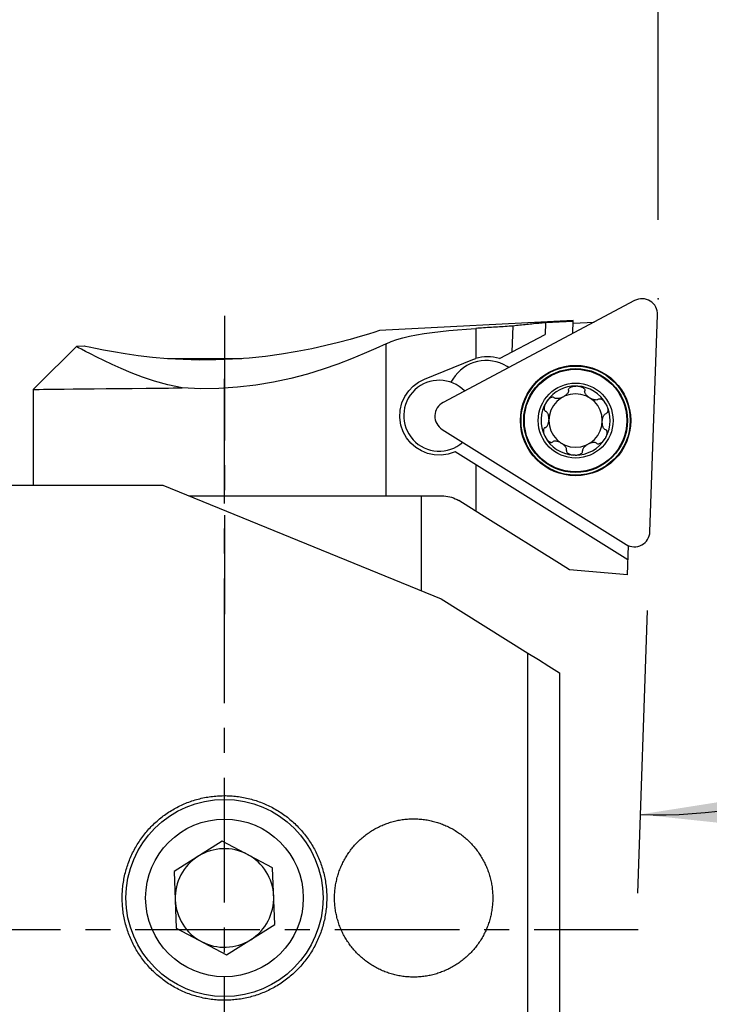
# Model space of a CAD drawing. Extents: x -78 to 138, y -64 to 48.
# Drawn here: x 85 to 102, y -2 to 23 of the extents above; entities that cross this region are included whole.
import ezdxf

# ---------------------------------------------------------------- set-up
doc = ezdxf.new("R2010")
doc.units = 0
doc.header["$MEASUREMENT"] = 0
doc.linetypes.add('CENTER', pattern=[5.059896, 3.162435, -0.632487, 0.632487, -0.632487])
doc.layers.get('0').update_dxf_attribs({"linetype": 'CONTINUOUS'})
for name, color, linetype in [('1', 4, 'CONTINUOUS'), ('2', 7, 'CONTINUOUS'), ('SK1', 4, 'CONTINUOUS'), ('SK2', 7, 'CONTINUOUS'), ('SK4', 2, 'CENTER')]:
    doc.layers.add(name, color=color, linetype=linetype)
doc.styles.add('SANDVIK_STYLE', font='simplex.shx', dxfattribs={"height": 3})
doc.styles.get("Standard").update_dxf_attribs({"font": 'simplex.shx'})
doc.dimstyles.new('SANDVIK_DIM', dxfattribs={"dimscale": 0, "dimtxt": 4.5, "dimasz": 4.57, "dimexe": 5, "dimexo": 0, "dimgap": 2.3, "dimtad": 1, "dimdsep": 46, "dimtxsty": 'SANDVIK_STYLE', "dimcen": 0.09, "dimclrd": 256, "dimclre": 256, "dimclrt": 256, "dimadec": 0, "dimazin": 0, "dimtfac": 1, "dimtofl": 0, "dimtmove": 2, "dimatfit": 3, "dimfxl": 1, "dimtolj": 1, "dimtzin": 0, "dimarcsym": 0})

# ---------------------------------------------------------------- blocks, each defined once
blk = doc.blocks.new('*D0')
for p, q in [((0, 2), (0, 45.5)), ((101, 18.0004), (101, 45.5)), ((0, 43.5), (101, 43.5))]:
    blk.add_line(p, q)
for points in [[(0, 43.5), (3.175, 43.917997), (3.175, 43.082003)], [(101, 43.5), (97.825, 43.082003), (97.825, 43.917997)]]:
    blk.add_solid(points)
blk.add_text('101.0', height=3).set_placement((46.706579, 45))
blk = doc.blocks.new('*D5')
for p, q in [((103, 16), (116.092686, 16)), ((100.726592, 8.092429), (100.476098, 0.919236))]:
    blk.add_line(p, q)
blk.add_arc((101.00273, 16), 13.089956, 268, 0)
for points in [[(114.092686, 16), (114.318448, 12.805571), (113.483976, 12.855987)], [(100.545897, 2.918018), (103.709239, 3.416633), (103.730502, 2.58091)]]:
    blk.add_solid(points)
blk.add_text('92%%d', height=3, rotation=44).set_placement((107.107313, 5.783193))

msp = doc.modelspace()

# ---------------------------------------------------------------- linework, layer by layer
at = {"layer": '1'}
for p, q in [((100.405433, 15.953557), (95.547962, 13.370794)), ((100.796391, 10.091211), (100.988388, 15.589286)), ((98.847215, 15.449793), (93.933068, 15.192253)), ((96.374738, 15.247291), (96.374738, 14.481968)), ((97.30197, 14.652173), (97.324831, 15.30683)), ((98.144764, 15.391816), (98.134226, 15.090044)), ((98.144935, 15.396707), (98.846646, 15.433483)), ((98.83566, 15.118894), (98.847215, 15.449793)), ((98.844768, 15.379705), (99.378812, 15.407693)), ((96.978007, 14.481728), (98.134226, 15.090044)), ((86.241744, 14.791744), (85.25, 13.8)), ((86.447511, 14.799952), (86.250356, 14.78962)), ((94.100076, 11.44228), (94.100076, 14.859115)), ((95.073087, 13.959343), (96.301387, 14.455608)), ((97.211285, 14.255198), (97.171004, 14.280368)), ((85.25, 13.8), (85.15, 13.7)), ((95.793037, 13.962239), (95.743087, 13.882302)), ((85.15, 13.7), (85.15, 12.1)), ((98.367203, 13.487869), (98.368311, 13.488904)), ((95.523972, 12.683805), (100.189446, 9.768493)), ((99.666188, 12.677901), (99.665743, 12.676451)), ((100.236203, 9.379281), (95.853218, 12.118074)), ((96.374738, 11.792192), (96.374738, 10.60962)), ((84.4, 11.275), (88.440158, 11.275)), ((88.440158, 11.275), (95.5, 8.386259)), ((94.100076, 11), (94.100076, 11.44228)), ((89.112235, 11), (95, 11)), ((91.32685, 11), (95.14321, 11)), ((95, 8.590848), (95, 11)), ((95.14321, 11), (95.520604, 11)), ((95.213628, 11), (95.520604, 11)), ((96.68564, 10.415347), (95.944539, 10.878438)), ((98.5, 9.281609), (96.68564, 10.415347)), ((100.222838, 8.996535), (100.248732, 9.738046)), ((98.75, 9.125392), (98.5, 9.281609)), ((100.222838, 8.996535), (98.75, 9.125392)), ((95.5, 8.386259), (97.7, 7.011546)), ((97.7, -10.93), (97.7, 7.011546)), ((98.5, 6.511651), (98.5, -10.93)), ((89.945603, 2.24235), (88.723689, 1.474066)), ((91.221913, 1.568285), (89.945603, 2.24235)), ((91.276311, 0.125934), (91.221913, 1.568285)), ((88.723689, 1.474066), (88.778087, 0.031715)), ((88.778087, 0.031715), (90.054397, -0.64235)), ((90.054397, -0.64235), (91.276311, 0.125934))]:
    msp.add_line(p, q, dxfattribs=at)
for points in [[(94.100076, 14.859115, 0), (94.22792, 14.913861, 0), (94.370368, 14.963488, 0), (94.52634, 15.008287, 0), (94.694963, 15.048554, 0), (94.875497, 15.084586, 0), (95.06701, 15.116718, 0), (95.268317, 15.145332, 0), (95.478026, 15.170821, 0), (95.694337, 15.193584, 0), (95.915802, 15.213937, 0), (96.142471, 15.231867, 0), (96.374738, 15.247291, 0)], [(97.324831, 15.30683, 0), (97.274803, 15.303713, 0), (97.224778, 15.300594, 0), (97.174755, 15.297473, 0), (97.124734, 15.29435, 0), (97.074717, 15.291225, 0), (97.024701, 15.288098, 0), (96.974689, 15.28497, 0), (96.924678, 15.28184, 0), (96.874671, 15.278708, 0), (96.824666, 15.275575, 0), (96.774663, 15.272439, 0), (96.724664, 15.269302, 0), (96.674666, 15.266163, 0), (96.624672, 15.263022, 0), (96.57468, 15.259879, 0), (96.52469, 15.256735, 0), (96.474704, 15.253589, 0), (96.424719, 15.250441, 0), (96.374738, 15.247291, 0)], [(98.144764, 15.391816, 0), (98.101547, 15.387898, 0), (98.058335, 15.383918, 0), (98.01513, 15.379876, 0), (97.97193, 15.375773, 0), (97.928736, 15.371608, 0), (97.885549, 15.367381, 0), (97.842369, 15.363093, 0), (97.799195, 15.358742, 0), (97.756029, 15.354331, 0), (97.712871, 15.349857, 0), (97.66972, 15.345323, 0), (97.626578, 15.340726, 0), (97.583444, 15.336068, 0), (97.540319, 15.331349, 0), (97.497202, 15.326568, 0), (97.454095, 15.321726, 0), (97.410997, 15.316822, 0), (97.367909, 15.311857, 0), (97.324831, 15.30683, 0)], [(98.144764, 15.391816, 0), (98.1448, 15.392845, 0), (98.144835, 15.393849, 0), (98.144869, 15.394828, 0), (98.144902, 15.39578, 0), (98.144935, 15.396707, 0)], [(93.941902, 15.192716, 0), (93.908721, 15.18204, 0), (93.810868, 15.150917, 0), (93.654054, 15.102323, 0), (93.444295, 15.039673, 0), (93.189581, 14.967358, 0), (92.896314, 14.889396, 0), (92.570904, 14.809602, 0), (92.218505, 14.731581, 0), (91.84365, 14.658392, 0), (91.450896, 14.592647, 0), (91.044111, 14.537041, 0), (90.62734, 14.493426, 0), (90.205009, 14.462784, 0), (89.781596, 14.446233, 0), (89.361628, 14.444199, 0), (88.949727, 14.455491, 0), (88.550869, 14.478838, 0), (88.170211, 14.512815, 0), (87.812424, 14.55472, 0), (87.482828, 14.601473, 0), (87.187843, 14.649994, 0), (86.932986, 14.696914, 0), (86.724433, 14.738574, 0), (86.570145, 14.771201, 0), (86.474619, 14.792246, 0), (86.441842, 14.799656, 0)], [(88.930682, 13.738731, 0), (88.563421, 13.817532, 0), (88.225684, 13.909748, 0), (87.917176, 14.014198, 0), (87.635938, 14.123083, 0), (87.380305, 14.230808, 0), (87.149138, 14.334375, 0), (86.942362, 14.431548, 0), (86.760484, 14.520394, 0), (86.604387, 14.598858, 0), (86.475014, 14.665071, 0), (86.373038, 14.718045, 0), (86.299098, 14.756988, 0), (86.254097, 14.780966, 0), (86.239025, 14.789027, 0)], [(94.100076, 14.859115, 0), (93.839257, 14.736615, 0), (93.548128, 14.608895, 0), (93.226647, 14.475874, 0), (92.877046, 14.342056, 0), (92.501807, 14.212127, 0), (92.103152, 14.089645, 0), (91.683472, 13.978543, 0), (91.245454, 13.88339, 0), (90.792466, 13.807657, 0), (90.328721, 13.75368, 0), (89.860601, 13.72344, 0), (89.394616, 13.718463, 0), (88.930682, 13.738731, 0)], [(96.301387, 14.455608, 0), (96.325838, 14.464395, 0), (96.350288, 14.473181, 0), (96.374738, 14.481968, 0)], [(88.013288, 13.729305, 0), (88.124406, 13.730446, 0), (88.236614, 13.731598, 0), (88.349814, 13.732761, 0), (88.463962, 13.733934, 0), (88.57909, 13.735117, 0), (88.69523, 13.73631, 0), (88.812416, 13.737515, 0), (88.930682, 13.738731, 0)], [(95.853218, 12.118074, 0), (95.677548, 12.059003, 0), (95.49765, 12.033405, 0), (95.321302, 12.040166, 0), (95.153354, 12.076452, 0), (94.997289, 12.139333, 0), (94.85528, 12.226494, 0), (94.729438, 12.33623, 0), (94.622076, 12.467927, 0), (94.536032, 12.621055, 0), (94.47636, 12.794802, 0), (94.448861, 12.983621, 0), (94.458276, 13.17603, 0), (94.502478, 13.358851, 0), (94.576073, 13.522354, 0), (94.673357, 13.664885, 0), (94.790177, 13.785581, 0), (94.923373, 13.883722, 0), (95.073087, 13.959343, 0)], [(98.73079, 13.679696, 0), (98.729469, 13.696224, 0), (98.733842, 13.712433, 0), (98.743173, 13.727312, 0), (98.756031, 13.740045, 0), (98.77108, 13.750695, 0), (98.787577, 13.759498, 0), (98.804925, 13.766717, 0), (98.822832, 13.772555, 0), (98.841143, 13.777191, 0), (98.85973, 13.780757, 0), (98.878477, 13.783358, 0), (98.897327, 13.785045, 0), (98.916312, 13.78579, 0)], [(98.962029, 13.784194, 0), (98.959635, 13.784399, 0), (98.957239, 13.784591, 0), (98.954839, 13.78477, 0), (98.952437, 13.784935, 0), (98.950032, 13.785087, 0), (98.947625, 13.785225, 0), (98.945217, 13.78535, 0), (98.942808, 13.785461, 0), (98.940397, 13.785559, 0), (98.937986, 13.785643, 0), (98.935575, 13.785714, 0), (98.933163, 13.785771, 0), (98.930752, 13.785815, 0), (98.928342, 13.785844, 0), (98.925933, 13.785861, 0), (98.923525, 13.785864, 0), (98.921118, 13.785853, 0), (98.918714, 13.785828, 0), (98.916312, 13.78579, 0)], [(98.962029, 13.784194, 0), (98.979587, 13.782308, 0), (98.996964, 13.779612, 0), (99.014191, 13.776134, 0), (99.031247, 13.771854, 0), (99.048037, 13.766691, 0), (99.064456, 13.760556, 0), (99.080351, 13.753347, 0), (99.095537, 13.744928, 0), (99.109761, 13.735091, 0), (99.122443, 13.723681, 0), (99.132807, 13.710597, 0), (99.139739, 13.695961, 0), (99.142163, 13.680477, 0), (99.139698, 13.665417, 0)], [(85.150004, 13.7, 0), (85.166332, 13.700167, 0), (85.215471, 13.700668, 0), (85.296636, 13.701496, 0), (85.409064, 13.702644, 0), (85.552437, 13.704108, 0), (85.726169, 13.705883, 0), (85.928629, 13.707952, 0), (86.158116, 13.710298, 0), (86.413413, 13.712909, 0), (86.6932, 13.715772, 0), (86.995276, 13.718866, 0), (87.317285, 13.722165, 0), (87.657289, 13.725652, 0), (88.013288, 13.729305, 0)], [(98.189655, 13.410545, 0), (98.19886, 13.422732, 0), (98.208555, 13.434453, 0), (98.218732, 13.445746, 0), (98.229394, 13.456596, 0), (98.240565, 13.466898, 0), (98.25227, 13.476535, 0), (98.264533, 13.485363, 0), (98.277373, 13.493199, 0), (98.290768, 13.49977, 0), (98.304699, 13.504692, 0), (98.319003, 13.507448, 0), (98.333153, 13.507393, 0), (98.346445, 13.504025, 0), (98.357989, 13.497297, 0), (98.367203, 13.487869, 0)], [(98.577276, 13.501285, 0), (98.560992, 13.493722, 0), (98.544523, 13.486964, 0), (98.527846, 13.48098, 0), (98.510974, 13.475787, 0), (98.493977, 13.471479, 0), (98.47693, 13.468155, 0), (98.459904, 13.465942, 0), (98.442971, 13.464981, 0), (98.426285, 13.465473, 0), (98.410049, 13.467693, 0), (98.394456, 13.472046, 0), (98.38021, 13.478981, 0), (98.368311, 13.488904, 0)], [(98.73079, 13.679696, 0), (98.731776, 13.664238, 0), (98.729451, 13.648864, 0), (98.724137, 13.633699, 0), (98.716718, 13.619079, 0), (98.70777, 13.605146, 0), (98.697528, 13.591825, 0), (98.686206, 13.579094, 0), (98.673998, 13.566959, 0), (98.661023, 13.555413, 0), (98.647384, 13.544449, 0), (98.63319, 13.534076, 0), (98.618496, 13.524297, 0), (98.60328, 13.515111, 0)], [(99.255417, 13.492338, 0), (99.240852, 13.502566, 0), (99.226881, 13.513346, 0), (99.213467, 13.524684, 0), (99.200628, 13.536577, 0), (99.188477, 13.54901, 0), (99.177132, 13.561971, 0), (99.166734, 13.575459, 0), (99.157438, 13.589481, 0), (99.149477, 13.604014, 0), (99.143177, 13.619011, 0), (99.138966, 13.634509, 0), (99.137526, 13.650193, 0), (99.139698, 13.665417, 0)], [(98.16367, 13.135661, 0), (98.14787, 13.140909, 0), (98.134758, 13.151333, 0), (98.125116, 13.165898, 0), (98.119164, 13.182935, 0), (98.11625, 13.201149, 0), (98.115762, 13.219881, 0), (98.117164, 13.238663, 0), (98.120115, 13.257348, 0), (98.124351, 13.275853, 0), (98.129699, 13.294114, 0), (98.136027, 13.312085, 0), (98.143246, 13.32974, 0), (98.151283, 13.347051, 0), (98.160084, 13.363983, 0), (98.169644, 13.380531, 0)], [(98.189655, 13.410545, 0), (98.18855, 13.409026, 0), (98.18745, 13.4075, 0), (98.186356, 13.405966, 0), (98.185267, 13.404425, 0), (98.184184, 13.402877, 0), (98.183106, 13.401321, 0), (98.182033, 13.39976, 0), (98.180967, 13.398191, 0), (98.179907, 13.396616, 0), (98.178852, 13.395034, 0), (98.177803, 13.393446, 0), (98.176761, 13.391852, 0), (98.175725, 13.390251, 0), (98.174695, 13.388645, 0), (98.173672, 13.387033, 0), (98.172655, 13.385416, 0), (98.171644, 13.383793, 0), (98.170641, 13.382165, 0), (98.169644, 13.380531, 0)], [(99.487985, 13.449804, 0), (99.475253, 13.440772, 0), (99.460795, 13.434766, 0), (99.444931, 13.431541, 0), (99.428466, 13.43048, 0), (99.411801, 13.43115, 0), (99.394998, 13.433291, 0), (99.378159, 13.436693, 0), (99.361386, 13.441188, 0), (99.344738, 13.446668, 0), (99.328268, 13.453032, 0), (99.31203, 13.460197, 0), (99.296071, 13.468097, 0), (99.280393, 13.476731, 0)], [(99.487985, 13.449804, 0), (99.501077, 13.458329, 0), (99.516336, 13.462278, 0), (99.532829, 13.46182, 0), (99.549271, 13.457628, 0), (99.565099, 13.450725, 0), (99.580133, 13.441845, 0), (99.594359, 13.431489, 0), (99.607798, 13.419995, 0), (99.620483, 13.407586, 0), (99.632448, 13.394452, 0), (99.643724, 13.380697, 0), (99.65434, 13.366405, 0), (99.66431, 13.351645, 0), (99.673638, 13.336478, 0), (99.682326, 13.320922, 0)], [(99.682326, 13.320922, 0), (99.690358, 13.305029, 0), (99.697721, 13.288813, 0), (99.704381, 13.272296, 0), (99.710292, 13.255507, 0), (99.715388, 13.238471, 0), (99.719588, 13.221208, 0), (99.722776, 13.203769, 0), (99.724793, 13.186225, 0), (99.725431, 13.168631, 0), (99.724391, 13.151123, 0), (99.721245, 13.134124, 0), (99.715528, 13.118168, 0), (99.70668, 13.104263, 0), (99.694754, 13.093741, 0), (99.6805, 13.087736, 0)], [(98.231485, 12.947904, 0), (98.231137, 12.966027, 0), (98.229969, 12.983959, 0), (98.228, 13.001736, 0), (98.225216, 13.019335, 0), (98.221565, 13.036651, 0), (98.216986, 13.053573, 0), (98.211394, 13.069967, 0), (98.20469, 13.085683, 0), (98.196753, 13.100536, 0), (98.187413, 13.114206, 0), (98.176406, 13.125975, 0), (98.16367, 13.135661, 0)], [(99.586739, 12.900577, 0), (99.588332, 12.918461, 0), (99.590714, 12.936103, 0), (99.59387, 12.953538, 0), (99.597809, 12.970746, 0), (99.602576, 12.987619, 0), (99.608221, 13.004044, 0), (99.614818, 13.019896, 0), (99.622451, 13.035041, 0), (99.631221, 13.049245, 0), (99.641262, 13.062196, 0), (99.652828, 13.073523, 0), (99.665957, 13.082394, 0), (99.6805, 13.087736, 0)], [(98.136697, 12.731312, 0), (98.151305, 12.736817, 0), (98.16437, 12.745445, 0), (98.175914, 12.756794, 0), (98.186001, 12.769851, 0), (98.194765, 12.784042, 0), (98.202387, 12.799172, 0), (98.208981, 12.815032, 0), (98.214628, 12.831442, 0), (98.219393, 12.848302, 0), (98.223329, 12.865516, 0), (98.226476, 12.882975, 0), (98.228855, 12.900618, 0), (98.230457, 12.918471, 0)], [(99.666188, 12.677901, 0), (99.652, 12.684411, 0), (99.639568, 12.693929, 0), (99.628844, 12.706056, 0), (99.619692, 12.719785, 0), (99.61194, 12.734554, 0), (99.605392, 12.750178, 0), (99.59992, 12.76646, 0), (99.595432, 12.783223, 0), (99.591854, 12.800375, 0), (99.589129, 12.817821, 0), (99.587208, 12.835457, 0), (99.586065, 12.853223, 0), (99.585712, 12.871144, 0)], [(98.136697, 12.731312, 0), (98.122309, 12.725225, 0), (98.110502, 12.714783, 0), (98.101659, 12.700854, 0), (98.09594, 12.684879, 0), (98.092812, 12.667896, 0), (98.091767, 12.650467, 0), (98.092398, 12.632882, 0), (98.094411, 12.615314, 0), (98.097606, 12.597858, 0), (98.101804, 12.580594, 0), (98.106902, 12.563554, 0), (98.112814, 12.546761, 0), (98.119475, 12.530241, 0), (98.126833, 12.514027, 0), (98.134872, 12.498126, 0)], [(98.134872, 12.498126, 0), (98.143556, 12.48258, 0), (98.152883, 12.467408, 0), (98.162851, 12.45265, 0), (98.173464, 12.438361, 0), (98.184738, 12.42461, 0), (98.196701, 12.411475, 0), (98.209376, 12.39908, 0), (98.222793, 12.387597, 0), (98.237022, 12.37723, 0), (98.252118, 12.368302, 0), (98.26797, 12.361404, 0), (98.284396, 12.357222, 0), (98.300871, 12.356781, 0), (98.316263, 12.360784, 0), (98.329212, 12.369244, 0)], [(99.674077, 12.482975, 0), (99.680995, 12.496591, 0), (99.68728, 12.510443, 0), (99.692969, 12.52454, 0), (99.698047, 12.53888, 0), (99.702409, 12.553437, 0), (99.70594, 12.568182, 0), (99.708499, 12.583073, 0), (99.709913, 12.598048, 0), (99.709946, 12.612969, 0), (99.708264, 12.627647, 0), (99.704471, 12.641712, 0), (99.698218, 12.654405, 0), (99.689364, 12.664876, 0), (99.678256, 12.672303, 0), (99.665743, 12.676451, 0)], [(98.536804, 12.342317, 0), (98.521087, 12.350997, 0), (98.50513, 12.358888, 0), (98.48891, 12.366021, 0), (98.472442, 12.372377, 0), (98.455787, 12.377861, 0), (98.439014, 12.382365, 0), (98.422183, 12.385761, 0), (98.405359, 12.387901, 0), (98.388679, 12.388574, 0), (98.372328, 12.387492, 0), (98.356469, 12.384237, 0), (98.341774, 12.378313, 0), (98.329212, 12.369244, 0)], [(98.677499, 12.153632, 0), (98.679561, 12.168983, 0), (98.678313, 12.184482, 0), (98.674071, 12.199981, 0), (98.667689, 12.215082, 0), (98.659735, 12.229606, 0), (98.650448, 12.243609, 0), (98.640041, 12.257099, 0), (98.628709, 12.270056, 0), (98.616571, 12.282478, 0), (98.60373, 12.294367, 0), (98.590295, 12.305706, 0), (98.576318, 12.316486, 0), (98.56178, 12.32671, 0)], [(99.213917, 12.303937, 0), (99.198674, 12.29475, 0), (99.183985, 12.284971, 0), (99.169813, 12.274596, 0), (99.156176, 12.263628, 0), (99.143186, 12.252073, 0), (99.130965, 12.239935, 0), (99.119652, 12.227205, 0), (99.1094, 12.213865, 0), (99.100445, 12.199924, 0), (99.093114, 12.185402, 0), (99.087832, 12.170236, 0), (99.085302, 12.15469, 0), (99.086407, 12.139352, 0)], [(99.438404, 12.339119, 0), (99.424076, 12.346293, 0), (99.408696, 12.351055, 0), (99.392327, 12.353469, 0), (99.375486, 12.354077, 0), (99.35843, 12.353213, 0), (99.341245, 12.351054, 0), (99.324025, 12.347751, 0), (99.306862, 12.34344, 0), (99.289826, 12.338227, 0), (99.272985, 12.3322, 0), (99.256356, 12.325389, 0), (99.239921, 12.317763, 0)], [(99.438404, 12.339119, 0), (99.450047, 12.327218, 0), (99.465164, 12.320003, 0), (99.482482, 12.317722, 0), (99.500404, 12.319841, 0), (99.518052, 12.325206, 0), (99.535102, 12.332979, 0), (99.551369, 12.342473, 0), (99.566869, 12.353316, 0), (99.581644, 12.365235, 0), (99.595712, 12.378047, 0), (99.60909, 12.391612, 0), (99.621795, 12.40584, 0), (99.63383, 12.420652, 0), (99.64519, 12.435986, 0), (99.655873, 12.451832, 0)], [(99.674077, 12.482975, 0), (99.673196, 12.481316, 0), (99.672306, 12.479659, 0), (99.671408, 12.478003, 0), (99.6705, 12.476348, 0), (99.669583, 12.474696, 0), (99.668658, 12.473045, 0), (99.667724, 12.471397, 0), (99.666782, 12.469751, 0), (99.665831, 12.468107, 0), (99.664871, 12.466466, 0), (99.663904, 12.464827, 0), (99.662928, 12.463192, 0), (99.661944, 12.461559, 0), (99.660952, 12.459929, 0), (99.659952, 12.458303, 0), (99.658944, 12.456679, 0), (99.657928, 12.45506, 0), (99.656904, 12.453444, 0), (99.655873, 12.451832, 0)], [(98.677499, 12.153632, 0), (98.675028, 12.137236, 0), (98.67826, 12.120761, 0), (98.68653, 12.105268, 0), (98.698468, 12.091669, 0), (98.712738, 12.079996, 0), (98.72858, 12.070062, 0), (98.745383, 12.061651, 0), (98.762838, 12.054578, 0), (98.780782, 12.048677, 0), (98.799075, 12.043823, 0), (98.817595, 12.03992, 0), (98.836281, 12.036922, 0), (98.855168, 12.034855, 0)], [(98.900885, 12.033258, 0), (98.898483, 12.03322, 0), (98.896078, 12.033196, 0), (98.893672, 12.033185, 0), (98.891264, 12.033187, 0), (98.888855, 12.033204, 0), (98.886444, 12.033234, 0), (98.884033, 12.033277, 0), (98.881622, 12.033334, 0), (98.879211, 12.033405, 0), (98.8768, 12.033489, 0), (98.874389, 12.033587, 0), (98.87198, 12.033698, 0), (98.869572, 12.033823, 0), (98.867165, 12.033961, 0), (98.86476, 12.034113, 0), (98.862358, 12.034278, 0), (98.859958, 12.034457, 0), (98.857562, 12.034649, 0), (98.855168, 12.034855, 0)], [(98.900885, 12.033258, 0), (98.918531, 12.033915, 0), (98.936054, 12.035392, 0), (98.953482, 12.037659, 0), (98.970795, 12.040739, 0), (98.987904, 12.044719, 0), (99.004711, 12.049693, 0), (99.02107, 12.055776, 0), (99.036807, 12.063115, 0), (99.051683, 12.071936, 0), (99.065129, 12.082433, 0), (99.076381, 12.094763, 0), (99.084317, 12.108879, 0), (99.087815, 12.124157, 0), (99.086407, 12.139352, 0)], [(95.520604, 11, 0), (95.569101, 10.998583, 0), (95.617455, 10.994148, 0), (95.665799, 10.986701, 0), (95.714065, 10.976238, 0), (95.761881, 10.962751, 0), (95.808869, 10.946228, 0), (95.854916, 10.926666, 0), (95.90011, 10.904069, 0), (95.944539, 10.878438, 0)], [(97.7, 7.011546, 0), (97.966667, 6.844914, 0), (98.233333, 6.678283, 0), (98.5, 6.511651, 0)], [(92.468608, 0, 0), (92.455519, -0.039315, 0), (92.441804, -0.078415, 0), (92.427467, -0.117291, 0), (92.412513, -0.155932, 0), (92.396943, -0.194328, 0), (92.380763, -0.232469, 0), (92.363976, -0.270345, 0), (92.346588, -0.307946, 0), (92.328604, -0.345263, 0), (92.310027, -0.382286, 0), (92.290862, -0.419005, 0), (92.271115, -0.455411, 0), (92.250791, -0.491495, 0), (92.229896, -0.527247, 0), (92.208435, -0.562659, 0), (92.186413, -0.59772, 0), (92.163836, -0.632423, 0), (92.140709, -0.666759, 0), (92.117041, -0.700719, 0), (92.092836, -0.734295, 0), (92.0681, -0.767478, 0), (92.04284, -0.800259, 0), (92.017061, -0.832631, 0), (91.990772, -0.864586, 0), (91.963979, -0.896116, 0), (91.936688, -0.927212, 0), (91.908907, -0.957868, 0), (91.880641, -0.988074, 0), (91.851899, -1.017826, 0), (91.822688, -1.047114, 0), (91.793016, -1.075931, 0), (91.762888, -1.104271, 0), (91.732314, -1.132126, 0), (91.7013, -1.159489, 0), (91.669855, -1.186355, 0), (91.637987, -1.212716, 0), (91.605702, -1.238565, 0), (91.573009, -1.263895, 0), (91.539917, -1.288702, 0), (91.506434, -1.312978, 0), (91.472567, -1.336719, 0), (91.438326, -1.359917, 0), (91.403718, -1.382567, 0), (91.368753, -1.404662, 0), (91.333438, -1.426199, 0), (91.297784, -1.447171, 0), (91.261798, -1.467574, 0), (91.22549, -1.4874, 0), (91.188868, -1.506646, 0), (91.151942, -1.525306, 0), (91.114721, -1.543378, 0), (91.077215, -1.560854, 0), (91.039432, -1.577731, 0), (91.001381, -1.594004, 0), (90.963074, -1.60967, 0), (90.924519, -1.624724, 0), (90.885727, -1.639162, 0), (90.846706, -1.652981, 0), (90.807466, -1.666175, 0), (90.768018, -1.678743, 0), (90.728373, -1.690681, 0), (90.688539, -1.701986, 0), (90.648527, -1.712656, 0), (90.608347, -1.722685, 0), (90.568009, -1.732072, 0), (90.527524, -1.740814, 0), (90.486903, -1.748911, 0), (90.446155, -1.756359, 0), (90.405291, -1.763155, 0), (90.364322, -1.769298, 0), (90.323259, -1.774786, 0), (90.282111, -1.779619, 0), (90.24089, -1.783795, 0), (90.199607, -1.787312, 0), (90.158271, -1.790168, 0), (90.116895, -1.792365, 0), (90.075487, -1.793901, 0), (90.034061, -1.794776, 0), (89.992625, -1.794989, 0), (89.951191, -1.79454, 0), (89.90977, -1.79343, 0), (89.868373, -1.791658, 0), (89.82701, -1.789227, 0), (89.785692, -1.786135, 0), (89.744429, -1.782384, 0), (89.703233, -1.777974, 0), (89.662114, -1.772908, 0), (89.621083, -1.767186, 0), (89.58015, -1.760811, 0), (89.539327, -1.753782, 0), (89.498623, -1.746103, 0), (89.458049, -1.737776, 0), (89.417615, -1.728804, 0), (89.377333, -1.719188, 0), (89.337211, -1.708931, 0), (89.297261, -1.698035, 0), (89.257493, -1.686504, 0), (89.217916, -1.674342, 0), (89.178542, -1.66155, 0), (89.139379, -1.648133, 0), (89.100438, -1.634093, 0), (89.061729, -1.619435, 0), (89.023262, -1.604163, 0), (88.985045, -1.588281, 0), (88.947088, -1.571793, 0), (88.909403, -1.554702, 0), (88.871997, -1.537013, 0), (88.83488, -1.518731, 0), (88.798061, -1.499862, 0), (88.76155, -1.480409, 0), (88.725355, -1.460377, 0), (88.689486, -1.439771, 0), (88.653952, -1.418598, 0), (88.618761, -1.396861, 0), (88.583922, -1.374568, 0), (88.549443, -1.351723, 0), (88.515335, -1.32833, 0), (88.481603, -1.304398, 0), (88.448258, -1.279932, 0), (88.415307, -1.254939, 0), (88.382759, -1.229423, 0), (88.350622, -1.20339, 0), (88.318903, -1.176849, 0), (88.287611, -1.149806, 0), (88.256752, -1.122267, 0), (88.226336, -1.094239, 0), (88.19637, -1.065728, 0), (88.166861, -1.036742, 0), (88.137816, -1.007288, 0), (88.109243, -0.977374, 0), (88.081149, -0.947007, 0), (88.053541, -0.916194, 0), (88.026427, -0.884942, 0), (87.999812, -0.85326, 0), (87.973704, -0.821156, 0), (87.948109, -0.788637, 0), (87.923035, -0.755712, 0), (87.898487, -0.722388, 0), (87.874472, -0.688674, 0), (87.850996, -0.65458, 0), (87.828064, -0.620112, 0), (87.805684, -0.585281, 0), (87.783861, -0.550093, 0), (87.762601, -0.514559, 0), (87.741909, -0.478688, 0), (87.72179, -0.442489, 0), (87.702249, -0.40597, 0), (87.683293, -0.369142, 0), (87.664927, -0.332013, 0), (87.647154, -0.294594, 0), (87.62998, -0.256894, 0), (87.613408, -0.218922, 0), (87.597445, -0.180689, 0), (87.582094, -0.142205, 0), (87.567358, -0.103479, 0), (87.553243, -0.064522, 0), (87.53975, -0.025345, 0), (87.526885, 0.014044, 0), (87.514651, 0.053633, 0), (87.503051, 0.093412, 0), (87.492088, 0.133369, 0), (87.481763, 0.173496, 0), (87.472082, 0.21378, 0), (87.463046, 0.254212, 0), (87.454657, 0.29478, 0), (87.446917, 0.335474, 0), (87.439827, 0.376283, 0), (87.43339, 0.417195, 0), (87.427609, 0.458201, 0), (87.422483, 0.499288, 0), (87.418014, 0.540447, 0), (87.414202, 0.581666, 0), (87.411048, 0.622934, 0), (87.408554, 0.66424, 0), (87.406719, 0.705574, 0), (87.405544, 0.746923, 0), (87.405027, 0.788278, 0), (87.405169, 0.829627, 0), (87.40597, 0.870959, 0), (87.40743, 0.912264, 0), (87.409547, 0.953531, 0), (87.412319, 0.994748, 0), (87.415745, 1.035906, 0), (87.419826, 1.076993, 0), (87.424559, 1.117999, 0), (87.429941, 1.158913, 0), (87.435972, 1.199725, 0), (87.442648, 1.240424, 0), (87.449968, 1.281, 0), (87.45793, 1.321443, 0), (87.466531, 1.361743, 0), (87.475767, 1.401889, 0), (87.485637, 1.441871, 0), (87.496136, 1.48168, 0), (87.507262, 1.521305, 0), (87.519012, 1.560737, 0), (87.531382, 1.599966, 0), (87.544368, 1.638983, 0), (87.557966, 1.677778, 0), (87.572173, 1.716342, 0), (87.586986, 1.754665, 0), (87.602399, 1.792738, 0), (87.618408, 1.830553, 0), (87.635008, 1.8681, 0), (87.652197, 1.905371, 0), (87.669969, 1.942356, 0), (87.688319, 1.979047, 0), (87.707243, 2.015436, 0), (87.726735, 2.051514, 0), (87.74679, 2.087273, 0), (87.767405, 2.122703, 0), (87.788574, 2.157798, 0), (87.81029, 2.192548, 0), (87.832549, 2.226947, 0), (87.855345, 2.260987, 0), (87.878674, 2.294658, 0), (87.90253, 2.327953, 0), (87.926906, 2.360866, 0), (87.951797, 2.393388, 0), (87.977196, 2.425512, 0), (88.0031, 2.457231, 0), (88.0295, 2.488536, 0), (88.056392, 2.519421, 0), (88.083768, 2.549879, 0), (88.111622, 2.579903, 0), (88.139949, 2.609485, 0), (88.168742, 2.638618, 0), (88.197994, 2.667296, 0), (88.227699, 2.695513, 0), (88.257849, 2.723261, 0), (88.288438, 2.750533, 0), (88.319459, 2.777323, 0), (88.350906, 2.803624, 0), (88.38277, 2.829431, 0), (88.415045, 2.854736, 0), (88.447723, 2.879534, 0), (88.480797, 2.903817, 0), (88.51426, 2.92758, 0), (88.548103, 2.950818, 0), (88.582319, 2.973523, 0), (88.6169, 2.995691, 0), (88.651837, 3.017314, 0), (88.687124, 3.038388, 0), (88.722752, 3.058906, 0), (88.758711, 3.078864, 0), (88.794994, 3.098256, 0), (88.831591, 3.117077, 0), (88.868495, 3.13532, 0), (88.905697, 3.152981, 0), (88.943187, 3.170056, 0), (88.980955, 3.186539, 0), (89.018993, 3.202426, 0), (89.057292, 3.217711, 0), (89.095842, 3.23239, 0), (89.134634, 3.246459, 0), (89.173656, 3.259914, 0), (89.2129, 3.272751, 0), (89.252356, 3.284965, 0), (89.292013, 3.296553, 0), (89.331861, 3.307511, 0), (89.371889, 3.317836, 0), (89.412088, 3.327525, 0), (89.452446, 3.336574, 0), (89.492954, 3.344981, 0), (89.533599, 3.352742, 0), (89.574372, 3.359856, 0), (89.615261, 3.36632, 0), (89.656255, 3.372132, 0), (89.697344, 3.37729, 0), (89.738515, 3.381791, 0), (89.779759, 3.385636, 0), (89.821062, 3.388822, 0), (89.862415, 3.391349, 0), (89.903806, 3.393216, 0), (89.945223, 3.394422, 0), (89.986655, 3.394965, 0), (90.028091, 3.394847, 0), (90.06952, 3.394068, 0), (90.110929, 3.392628, 0), (90.152307, 3.390526, 0), (90.193644, 3.387764, 0), (90.234928, 3.384343, 0), (90.276147, 3.380265, 0), (90.31729, 3.375529, 0), (90.358346, 3.370139, 0), (90.399304, 3.364094, 0), (90.440153, 3.357398, 0), (90.480882, 3.350054, 0), (90.521479, 3.342063, 0), (90.561935, 3.333427, 0), (90.602238, 3.324149, 0), (90.642377, 3.314234, 0), (90.682343, 3.303683, 0), (90.722124, 3.292501, 0), (90.761711, 3.28069, 0), (90.801092, 3.268253, 0), (90.840258, 3.255196, 0), (90.8792, 3.241522, 0), (90.917906, 3.227235, 0), (90.956368, 3.21234, 0), (90.994575, 3.19684, 0), (91.032519, 3.180741, 0), (91.070189, 3.164047, 0), (91.107577, 3.146763, 0), (91.144674, 3.128894, 0), (91.18147, 3.110444, 0), (91.217956, 3.09142, 0), (91.254125, 3.071826, 0), (91.289967, 3.051668, 0), (91.325474, 3.030951, 0), (91.360637, 3.009681, 0), (91.395449, 2.987863, 0), (91.429901, 2.965503, 0), (91.463985, 2.942608, 0), (91.497694, 2.919183, 0), (91.531019, 2.895234, 0), (91.563953, 2.870766, 0), (91.596488, 2.845787, 0), (91.628618, 2.820303, 0), (91.660335, 2.79432, 0), (91.691631, 2.767844, 0), (91.722499, 2.740881, 0), (91.752932, 2.713439, 0), (91.782925, 2.685524, 0), (91.812469, 2.657143, 0), (91.841559, 2.628301, 0), (91.870186, 2.599007, 0), (91.898346, 2.569267, 0), (91.926031, 2.539088, 0), (91.953236, 2.508477, 0), (91.979953, 2.477442, 0), (92.006177, 2.445988, 0), (92.031901, 2.414124, 0), (92.057121, 2.381858, 0), (92.081829, 2.349196, 0), (92.106021, 2.316146, 0), (92.129689, 2.282716, 0), (92.152829, 2.248913, 0), (92.175435, 2.214745, 0), (92.197502, 2.18022, 0), (92.219024, 2.145346, 0), (92.239996, 2.110131, 0), (92.260412, 2.074582, 0), (92.280268, 2.038709, 0), (92.299558, 2.00252, 0), (92.318278, 1.966023, 0), (92.336423, 1.929226, 0), (92.353988, 1.892138, 0), (92.370967, 1.854768, 0), (92.387358, 1.817124, 0), (92.403156, 1.779216, 0), (92.418356, 1.741053, 0), (92.432953, 1.702643, 0), (92.446943, 1.663996, 0), (92.460324, 1.625121, 0), (92.473091, 1.586027, 0), (92.485241, 1.546725, 0), (92.49677, 1.507223, 0), (92.507673, 1.467532, 0), (92.517948, 1.42766, 0), (92.527593, 1.387618, 0), (92.536604, 1.347417, 0), (92.544977, 1.307065, 0), (92.552711, 1.266573, 0), (92.559802, 1.225952, 0), (92.566249, 1.185211, 0), (92.572049, 1.144362, 0), (92.577201, 1.103414, 0), (92.581701, 1.062377, 0), (92.585549, 1.021264, 0), (92.588743, 0.980084, 0), (92.591282, 0.938847, 0), (92.593165, 0.897566, 0), (92.59439, 0.85625, 0), (92.594956, 0.814911, 0), (92.594864, 0.773558, 0), (92.594113, 0.732204, 0), (92.592703, 0.690859, 0), (92.590634, 0.649534, 0), (92.587905, 0.608241, 0), (92.584517, 0.566989, 0), (92.580471, 0.52579, 0), (92.575768, 0.484655, 0), (92.570409, 0.443595, 0), (92.564394, 0.402622, 0), (92.557724, 0.361745, 0), (92.550403, 0.320976, 0), (92.542432, 0.280325, 0), (92.533812, 0.239804, 0), (92.524546, 0.199424, 0), (92.514635, 0.159194, 0), (92.504083, 0.119127, 0), (92.492892, 0.079231, 0), (92.481067, 0.039519, 0), (92.468608, 0, 0)], [(92.7925, 0.8, 0), (92.792778, 0.833386, 0), (92.793611, 0.866757, 0), (92.794998, 0.900103, 0), (92.796938, 0.933415, 0), (92.799432, 0.966684, 0), (92.802478, 0.9999, 0), (92.806075, 1.033055, 0), (92.81022, 1.066138, 0), (92.814913, 1.099142, 0), (92.820153, 1.132055, 0), (92.825937, 1.164871, 0), (92.832264, 1.197579, 0), (92.839131, 1.23017, 0), (92.846536, 1.262636, 0), (92.854476, 1.294968, 0), (92.862951, 1.327157, 0), (92.871956, 1.359195, 0), (92.881488, 1.391072, 0), (92.891545, 1.42278, 0), (92.902124, 1.454311, 0), (92.913222, 1.485657, 0), (92.924836, 1.516808, 0), (92.936961, 1.547757, 0), (92.949595, 1.578495, 0), (92.962733, 1.609015, 0), (92.976372, 1.639308, 0), (92.990509, 1.669366, 0), (93.005139, 1.699182, 0), (93.020258, 1.728748, 0), (93.035861, 1.758056, 0), (93.051946, 1.787098, 0), (93.068507, 1.815867, 0), (93.085539, 1.844355, 0), (93.103038, 1.872556, 0), (93.121, 1.900461, 0), (93.139419, 1.928063, 0), (93.158292, 1.955356, 0), (93.177612, 1.982332, 0), (93.197374, 2.008984, 0), (93.217573, 2.035306, 0), (93.238205, 2.06129, 0), (93.259264, 2.086929, 0), (93.280744, 2.112217, 0), (93.30264, 2.137148, 0), (93.324945, 2.161715, 0), (93.347655, 2.185912, 0), (93.370764, 2.20973, 0), (93.394266, 2.233166, 0), (93.418154, 2.256212, 0), (93.442422, 2.278863, 0), (93.467064, 2.301112, 0), (93.492075, 2.322953, 0), (93.517447, 2.344381, 0), (93.543174, 2.365389, 0), (93.569249, 2.385972, 0), (93.595666, 2.406125, 0), (93.622419, 2.42584, 0), (93.649499, 2.445114, 0), (93.6769, 2.463941, 0), (93.704614, 2.482315, 0), (93.732635, 2.500232, 0), (93.760956, 2.517685, 0), (93.789569, 2.534671, 0), (93.818466, 2.551183, 0), (93.847639, 2.567219, 0), (93.877081, 2.582772, 0), (93.906785, 2.597838, 0), (93.936742, 2.612412, 0), (93.966944, 2.626491, 0), (93.997382, 2.640071, 0), (94.02805, 2.653146, 0), (94.058938, 2.665712, 0), (94.090038, 2.677766, 0), (94.121341, 2.689305, 0), (94.152839, 2.700325, 0), (94.184523, 2.710823, 0), (94.216384, 2.720793, 0), (94.248413, 2.730234, 0), (94.280602, 2.739144, 0), (94.312941, 2.747518, 0), (94.345421, 2.755355, 0), (94.378033, 2.762651, 0), (94.410767, 2.769404, 0), (94.443614, 2.775612, 0), (94.476565, 2.781273, 0), (94.50961, 2.786386, 0), (94.54274, 2.790948, 0), (94.575944, 2.794957, 0), (94.609215, 2.798413, 0), (94.64254, 2.801315, 0), (94.675912, 2.803661, 0), (94.70932, 2.805451, 0), (94.742755, 2.806683, 0), (94.776207, 2.807358, 0), (94.809665, 2.807476, 0), (94.843121, 2.807037, 0), (94.876564, 2.806039, 0), (94.909984, 2.804484, 0), (94.943373, 2.802373, 0), (94.976719, 2.799706, 0), (95.010014, 2.796484, 0), (95.043248, 2.792708, 0), (95.07641, 2.788379, 0), (95.109492, 2.783499, 0), (95.142484, 2.778069, 0), (95.175376, 2.772092, 0), (95.208159, 2.765569, 0), (95.240824, 2.758502, 0), (95.27336, 2.750893, 0), (95.30576, 2.742746, 0), (95.338013, 2.734063, 0), (95.370111, 2.724845, 0), (95.402044, 2.715097, 0), (95.433804, 2.704822, 0), (95.465381, 2.694023, 0), (95.496768, 2.682703, 0), (95.527955, 2.670865, 0), (95.558933, 2.658514, 0), (95.589695, 2.645653, 0), (95.620231, 2.632287, 0), (95.650534, 2.618419, 0), (95.680595, 2.604053, 0), (95.710407, 2.589194, 0), (95.73996, 2.573846, 0), (95.769248, 2.558014, 0), (95.798263, 2.541702, 0), (95.826996, 2.524916, 0), (95.855441, 2.507659, 0), (95.883589, 2.489937, 0), (95.911435, 2.471756, 0), (95.938969, 2.45312, 0), (95.966185, 2.434034, 0), (95.993076, 2.414504, 0), (96.019636, 2.394535, 0), (96.045856, 2.374134, 0), (96.071731, 2.353305, 0), (96.097254, 2.332053, 0), (96.122418, 2.310386, 0), (96.147217, 2.288308, 0), (96.171644, 2.265826, 0), (96.195694, 2.242947, 0), (96.219359, 2.219675, 0), (96.242634, 2.196016, 0), (96.265513, 2.171979, 0), (96.287991, 2.147568, 0), (96.31006, 2.12279, 0), (96.331717, 2.097652, 0), (96.352954, 2.072159, 0), (96.373766, 2.04632, 0), (96.394149, 2.02014, 0), (96.414097, 1.993627, 0), (96.433604, 1.966787, 0), (96.452666, 1.939627, 0), (96.471277, 1.912155, 0), (96.489432, 1.884377, 0), (96.507128, 1.8563, 0), (96.524358, 1.827933, 0), (96.541118, 1.799281, 0), (96.557404, 1.770353, 0), (96.573211, 1.741157, 0), (96.588536, 1.711699, 0), (96.603373, 1.681988, 0), (96.617718, 1.652031, 0), (96.631568, 1.621835, 0), (96.644918, 1.59141, 0), (96.657766, 1.560764, 0), (96.670106, 1.529903, 0), (96.681936, 1.498836, 0), (96.693252, 1.467571, 0), (96.70405, 1.436118, 0), (96.714329, 1.404483, 0), (96.724084, 1.372677, 0), (96.733311, 1.340706, 0), (96.742009, 1.30858, 0), (96.750176, 1.276307, 0), (96.757808, 1.243896, 0), (96.764902, 1.211357, 0), (96.771457, 1.178697, 0), (96.77747, 1.145926, 0), (96.78294, 1.113052, 0), (96.787865, 1.080086, 0), (96.792242, 1.047035, 0), (96.796071, 1.013909, 0), (96.799349, 0.980718, 0), (96.802075, 0.94747, 0), (96.80425, 0.914175, 0), (96.805872, 0.880842, 0), (96.806938, 0.84748, 0), (96.80745, 0.8141, 0), (96.807407, 0.780709, 0), (96.806808, 0.747319, 0), (96.805654, 0.713937, 0), (96.803944, 0.680574, 0), (96.801679, 0.64724, 0), (96.798859, 0.613943, 0), (96.795485, 0.580693, 0), (96.791557, 0.547499, 0), (96.787076, 0.514372, 0), (96.782043, 0.48132, 0), (96.776461, 0.448353, 0), (96.770329, 0.415481, 0), (96.763651, 0.382712, 0), (96.756427, 0.350057, 0), (96.748659, 0.317524, 0), (96.740349, 0.285123, 0), (96.731501, 0.252863, 0), (96.722116, 0.220754, 0), (96.712196, 0.188804, 0), (96.701745, 0.157022, 0), (96.690765, 0.125418, 0), (96.67926, 0.094001, 0), (96.667234, 0.06278, 0), (96.654688, 0.031762, 0), (96.641626, 0.000959, 0), (96.628053, -0.029623, 0), (96.613973, -0.059975, 0), (96.599389, -0.090087, 0), (96.584305, -0.119952, 0), (96.568725, -0.14956, 0), (96.552655, -0.178904, 0), (96.536099, -0.207976, 0), (96.519061, -0.236767, 0), (96.501546, -0.265269, 0), (96.483558, -0.293474, 0), (96.465104, -0.321375, 0), (96.446188, -0.348964, 0), (96.426817, -0.376233, 0), (96.406994, -0.403174, 0), (96.386725, -0.42978, 0), (96.366017, -0.456043, 0), (96.344875, -0.481958, 0), (96.323305, -0.507515, 0), (96.301313, -0.532709, 0), (96.278905, -0.557532, 0), (96.256088, -0.581978, 0), (96.232867, -0.606039, 0), (96.209249, -0.62971, 0), (96.185241, -0.652984, 0), (96.160849, -0.675854, 0), (96.13608, -0.698313, 0), (96.110941, -0.720358, 0), (96.085439, -0.74198, 0), (96.059581, -0.763174, 0), (96.033373, -0.783934, 0), (96.006823, -0.804254, 0), (95.979939, -0.82413, 0), (95.952728, -0.843555, 0), (95.925197, -0.862525, 0), (95.897353, -0.881032, 0), (95.869205, -0.899074, 0), (95.840761, -0.916645, 0), (95.812027, -0.933741, 0), (95.783012, -0.950355, 0), (95.753724, -0.966484, 0), (95.724171, -0.982123, 0), (95.69436, -0.997268, 0), (95.664302, -1.011916, 0), (95.634002, -1.02606, 0), (95.60347, -1.039698, 0), (95.572714, -1.052826, 0), (95.541743, -1.065441, 0), (95.510565, -1.077539, 0), (95.47919, -1.089116, 0), (95.447624, -1.100168, 0), (95.415878, -1.110693, 0), (95.38396, -1.120689, 0), (95.351879, -1.130152, 0), (95.319643, -1.139079, 0), (95.287262, -1.147468, 0), (95.254745, -1.155316, 0), (95.222101, -1.162622, 0), (95.189339, -1.169383, 0), (95.156468, -1.175598, 0), (95.123497, -1.181263, 0), (95.090435, -1.186379, 0), (95.057292, -1.190943, 0), (95.024077, -1.194955, 0), (94.990799, -1.198412, 0), (94.957468, -1.201314, 0), (94.924092, -1.20366, 0), (94.890682, -1.20545, 0), (94.857246, -1.206683, 0), (94.823795, -1.207359, 0), (94.790336, -1.207477, 0), (94.75688, -1.207036, 0), (94.723437, -1.206039, 0), (94.690015, -1.204484, 0), (94.656623, -1.202373, 0), (94.623272, -1.199706, 0), (94.589971, -1.196482, 0), (94.556728, -1.192705, 0), (94.523553, -1.188374, 0), (94.490456, -1.183492, 0), (94.457446, -1.178058, 0), (94.424531, -1.172074, 0), (94.391722, -1.165544, 0), (94.359027, -1.158468, 0), (94.326455, -1.150849, 0), (94.294016, -1.142688, 0), (94.261718, -1.133987, 0), (94.22957, -1.12475, 0), (94.197582, -1.11498, 0), (94.165762, -1.104678, 0), (94.134119, -1.093848, 0), (94.102663, -1.082492, 0), (94.0714, -1.070614, 0), (94.040341, -1.058217, 0), (94.009493, -1.045306, 0), (93.978866, -1.031883, 0), (93.948467, -1.017951, 0), (93.918305, -1.003515, 0), (93.888389, -0.98858, 0), (93.858726, -0.97315, 0), (93.829325, -0.957227, 0), (93.800194, -0.940816, 0), (93.77134, -0.923924, 0), (93.742773, -0.906553, 0), (93.714498, -0.88871, 0), (93.686525, -0.870398, 0), (93.658862, -0.851622, 0), (93.631514, -0.832389, 0), (93.604491, -0.812703, 0), (93.577799, -0.79257, 0), (93.551446, -0.771995, 0), (93.525439, -0.750983, 0), (93.499786, -0.729541, 0), (93.474493, -0.707675, 0), (93.449566, -0.68539, 0), (93.425014, -0.662693, 0), (93.400844, -0.639589, 0), (93.37706, -0.616085, 0), (93.353671, -0.592188, 0), (93.330682, -0.567904, 0), (93.3081, -0.543239, 0), (93.285932, -0.518201, 0), (93.264183, -0.492796, 0), (93.24286, -0.467031, 0), (93.221967, -0.440915, 0), (93.201513, -0.414452, 0), (93.181501, -0.387651, 0), (93.161938, -0.36052, 0), (93.142829, -0.333065, 0), (93.124179, -0.305296, 0), (93.105994, -0.277218, 0), (93.088279, -0.24884, 0), (93.071039, -0.22017, 0), (93.054278, -0.191216, 0), (93.038002, -0.161986, 0), (93.022215, -0.132489, 0), (93.006921, -0.102731, 0), (92.992126, -0.072722, 0), (92.977832, -0.042471, 0), (92.964044, -0.011985, 0), (92.950766, 0.018726, 0), (92.938002, 0.049654, 0), (92.925756, 0.080791, 0), (92.91403, 0.112126, 0), (92.902828, 0.143652, 0), (92.892153, 0.17536, 0), (92.882009, 0.20724, 0), (92.872398, 0.239283, 0), (92.863322, 0.271481, 0), (92.854785, 0.303823, 0), (92.846787, 0.336302, 0), (92.839333, 0.368906, 0), (92.832424, 0.401628, 0), (92.826061, 0.434458, 0), (92.820247, 0.467386, 0), (92.814982, 0.500403, 0), (92.810268, 0.5335, 0), (92.806107, 0.566667, 0), (92.802498, 0.599894, 0), (92.799444, 0.633173, 0), (92.796944, 0.666493, 0), (92.795, 0.699845, 0), (92.793612, 0.73322, 0), (92.792778, 0.766608, 0), (92.7925, 0.8, 0)]]:
    msp.add_polyline3d(points, dxfattribs=at)
for centre, radius in [((98.908598, 12.909524), 1.4), ((98.908598, 12.909524), 1.38393), ((98.908598, 12.909524), 1.31669), ((98.908598, 12.909524), 1.3), ((98.908598, 12.909524), 0.95), ((90, 0.8), 2.5), ((90, 0.8), 2)]:
    msp.add_circle(centre, radius, dxfattribs=at)
for centre, radius, start, end in [((100.591755, 15.603137), 0.396875, 358, 118), ((96.675994, 13.528424), 1, 72.42146, 107.533046), ((96.641085, 13.43232), 1, 58, 148), ((95.447694, 13.032159), 0.9, 44.255151, 311.54075), ((98.908598, 12.909524), 0.8763, 89.495648, 145.127948), ((98.908598, 12.909524), 0.8763, 330.872052, 86.505194), ((98.908598, 12.909524), 0.6782, 0, 359.989383), ((95.734283, 13.020374), 0.396875, 118, 238), ((98.908598, 12.909524), 0.8763, 147.486723, 266.504352), ((98.908598, 12.909524), 0.8763, 269.495648, 328.513277), ((100.399758, 10.105062), 0.396875, 238, 358), ((90, 0.8), 1.25, 62.159853, 122.159853), ((90, 0.8), 1.25, 122.159853, 182.159853), ((90, 0.8), 1.25, 2.159853, 62.159853), ((90, 0.8), 1.25, 182.159853, 242.159853), ((90, 0.8), 1.25, 302.159853, 2.159853), ((90, 0.8), 1.25, 242.159853, 302.159853)]:
    msp.add_arc(centre, radius, start, end, dxfattribs=at)
at = {"layer": 'SK1'}
for p, q in [((90.444157, 14.478449), (88.556126, 14.478449)), ((85.15, 12.1), (85.15, 11.275))]:
    msp.add_line(p, q, dxfattribs=at)
at = {"layer": 'SK2'}
msp.add_point((101, 16.0004), dxfattribs=at)
at = {"layer": 'SK4'}
for p, q in [((90, 15.569335), (90, 8)), ((90, -14.49475), (90, 14.50525)), ((-59, 0), (100.5, 0))]:
    msp.add_line(p, q, dxfattribs=at)

# ---------------------------------------------------------------- dimensions: what is measured, and where the dimension line sits
at = {"layer": '2'}
dim = msp.add_linear_dim(base=(101, 43.5), p1=(0, 2), p2=(101, 18.0004), text='101.0', dimstyle='SANDVIK_DIM', dxfattribs=at)
dim.commit()
dim.dimension.update_dxf_attribs({"geometry": '*D0', "text_midpoint": (46.706579, 45)})
dim = msp.add_angular_dim_2l(base=(110.095778, 6.583874), line1=((100.726592, 8.092429), (100.476098, 0.919236)), line2=((116.092686, 16), (103, 16)), text='92%%d', dimstyle='SANDVIK_DIM', dxfattribs=at)
dim.commit()
dim.dimension.update_dxf_attribs({"geometry": '*D5', "text_midpoint": (107.107313, 5.783193)})

doc.saveas('drawing.dxf')
